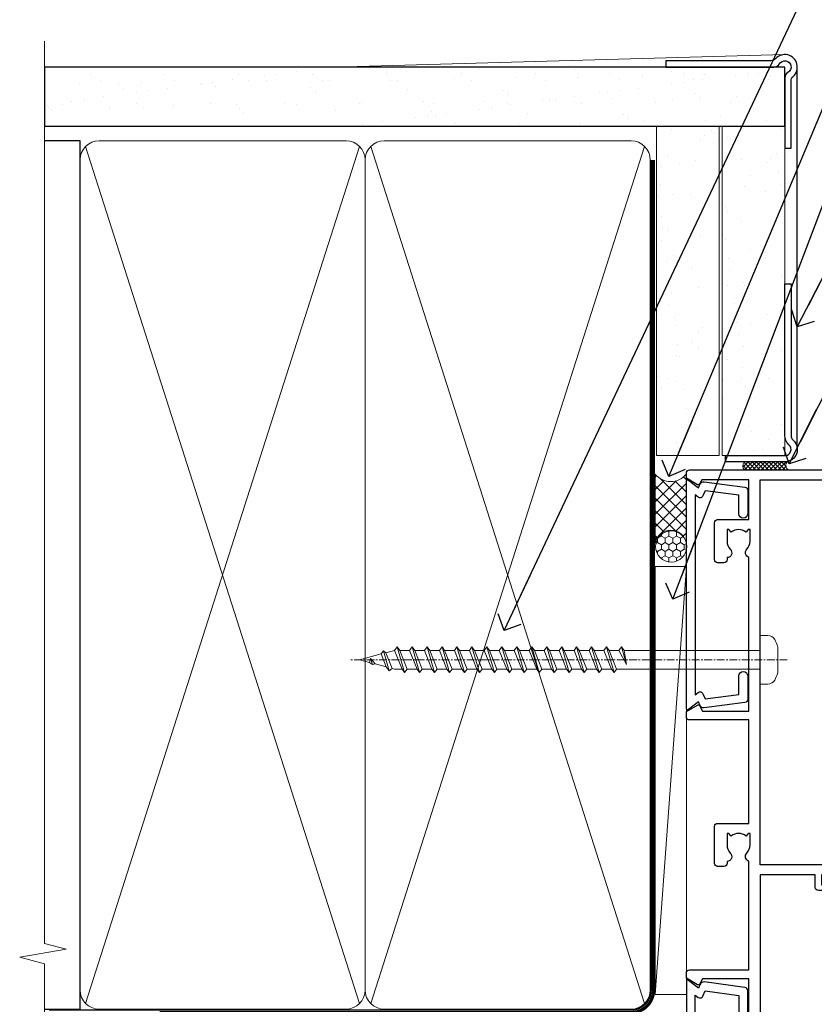
# Model space of a CAD drawing. Units: millimetres. Extents: x 0 to 419912, y -431 to 1143.
# Drawn here: x 5099 to 5226, y 377 to 534 of the extents above; entities that cross this region are included whole.
import ezdxf
from ezdxf import colors
from ezdxf.entities.mleader import LeaderData, LeaderLine
from ezdxf.math import Vec2, Vec3

# ---------------------------------------------------------------- set-up
doc = ezdxf.new("R2010")
doc.units = ezdxf.units.MM
doc.linetypes.add('CENTER', pattern=[2, 1.25, -0.25, 0.25, -0.25])
doc.linetypes.add('Dashed', pattern=[564.4444465637206, 282.2222232818604, -282.2222232818602])
doc.layers.add('Aluminium Systems Ltd Joinery Detail', color=7, linetype='Continuous')
doc.layers.add('Aluminium Systems Ltd Notes', color=7, linetype='Continuous')
doc.styles.get("Standard").update_dxf_attribs({"font": 'arial.ttf'})
pattern_1 = [(37.50000000000001, (1.375355028271997, 0), (-0.2400046943976069, 7.341198559940135), [0, -5.791200000000001, 0, -6.476999999999999, 0, -6.191249999999999]), (7.499999999999999, (1.375355028271997, 0), (6.74284924707004, 10.75237650852531), [0, -3.124200000000001, 0, -5.2197, 0, -2.00025]), (327.5, (-3.310944971728002, 0), (11.86488555362187, 0.02155777017818643), [0, -1.905, 0, -6.858, 0, -8.9535]), (317.5, (-3.310944971728002, 0), (11.45334678708446, 3.343939848858244), [0, -0.9524999999999999, 0, -4.495799999999999, 0, -5.1435])]

# ---------------------------------------------------------------- blocks, each defined once
blk = doc.blocks.new('Stucco Recessed CC AC40 Liner')
at = {"layer": 'Aluminium Systems Ltd Joinery Detail', "lineweight": 5}
h = blk.add_hatch(dxfattribs=at)
h.set_pattern_fill('HONEY', color=256, scale=0.2211125000000359, angle=360, style=0)
h.set_pattern_definition([(9.213864076586628e-15, (-518.0389322046929, -268.0206221861987), (1.053048281250171, 0.6079775633750983), [0.7020321875001139, -1.404064375000228]), (119.9999999999999, (-518.0389322046929, -268.0206221861987), (-1.053048155438884, 0.6079777812866397), [0.7020321875000983, -1.404064375000197]), (59.99999999999994, (-518.0389322046929, -268.0206221861987), (1.258112869470804e-07, 1.215955344661738), [-1.404064375000228, 0.7020321875001139])])
edge = h.paths.add_edge_path()
edge.add_arc((51.87830096406856, 2.930979210814257), 2.5, 180.0000000000001, 360.00000000000006, ccw=False)
edge.add_arc((51.87830096406856, 2.930979210814257), 2.5, 0, 180.0000000000001, ccw=False)
h = blk.add_hatch(dxfattribs=at)
h.set_pattern_fill('NET', color=256, scale=0.4422249999999999, angle=225, style=0)
h.set_pattern_definition([(315, (-1885.498183657945, 4373.742375906659), (-0.9928234407849511, -0.9928234407849515), []), (225, (-1885.498183657945, 4373.742375906659), (-0.9928234407849515, 0.9928234407849511), [])])
edge = h.paths.add_edge_path()
edge.add_line((63.47810494499322, 5.494285773671436), (52.73516812521643, 5.500840232578412))
edge.add_arc((51.89876959833077, 3.03597827469639), 2.602903564714436, 283.05461229937526, 431.25644836746125, ccw=False)
edge.add_line((52.48671264058544, 0.5003462141903583), (63.52272050977376, 0.5003462141903583))
edge.add_arc((65.42686663763675, 3.014526820814353), 3.153866927914105, 128.1626499734255, 232.8610770962096, ccw=False)
at = {"layer": 'Aluminium Systems Ltd Joinery Detail'}
h = blk.add_hatch(dxfattribs=at)
h.set_pattern_fill('AR-SAND', color=256, scale=0.15)
h.set_pattern_definition(pattern_1)
h.paths.add_polyline_path([(119.1093203646597, 5.262820595180528), (119.1093203646597, -4.737179404819472), (66.42413977945239, -4.73717940482311), (66.42413977945239, 5.26282059517689)])
h = blk.add_hatch(dxfattribs=at)
h.set_pattern_fill('AR-SAND', color=256, scale=0.15)
h.set_pattern_definition(pattern_1)
h.paths.add_polyline_path([(119.1093203646597, -5.237179404819472), (119.1093203646597, -15.23717940481947), (66.42413977945239, -15.23717940482311), (66.42413977945239, -5.23717940482311)])
at = {"layer": 'Aluminium Systems Ltd Joinery Detail', "lineweight": 5}
h = blk.add_hatch(dxfattribs=at)
h.set_pattern_fill('ANSI37', color=256, scale=0.15)
h.set_pattern_definition([(45.00000000000001, (-220.6546373151084, -560.2450245033288), (-0.3367596045400932, 0.3367596045400932), []), (135, (-220.6546373151084, -560.2450245033288), (-0.3367596045400932, -0.3367596045400932), [])])
edge = h.paths.add_edge_path()
edge.add_arc((64.81443276257255, -9.50462174034692), 0.9866125402710012, 51.83121232280979, 132.263901216659)
edge.add_line((64.15089006931544, -8.7744742217983), (64.15089006931544, -15.78270040966891))
edge.add_arc((64.8610207307122, -16.29419281424271), 0.8751628626695301, 45.838321747589305, 144.2355755388267, ccw=False)
edge.add_arc((67.42413977940328, -15.23717940483039), 1.99999999995119, 179.9999999997916, 192.3918244982081, ccw=False)
edge.add_line((65.42413977945239, -15.23717940482311), (65.42413977945205, -8.728953216952505))
blk.add_line((-19.78003373320826, 5.500840232580231), (48.67933097257651, 0.5003462141903583, 1), dxfattribs=at)
at = {"layer": 'Aluminium Systems Ltd Joinery Detail'}
for p, q in [((64.15089006931635, -8.7744742217983), (64.15089006931635, -15.78270040966891)), ((67.42413977945239, -17.23717940482311), (128.6076428745736, -17.23752861205503, -1.000000000000011))]:
    blk.add_line(p, q, dxfattribs=at)
at = {"layer": 'Aluminium Systems Ltd Joinery Detail', "lineweight": 5}
blk.add_lwpolyline([(-19.78003373320826, 5.500840232580231), (48.67933097256832, 5.500840232580231), (48.67933097257651, 0.5003462141903583), (-19.7800337332128, 0.5003462141867203)], close=True, dxfattribs=at)
blk.add_lwpolyline([(52.46136202113871, 5.505984466693917), (63.47810494499322, 5.494285773671436, 0.4915106188759529), (63.52272050977376, 0.5003462141903583), (52.48671264058544, 0.5003462141903583, 0.8101017670941715)], format="xyb", close=True, dxfattribs=at)
at = {"layer": 'Aluminium Systems Ltd Joinery Detail', "lineweight": 5, "elevation": -1.000000000000011}
for points in [[(66.42413977945239, -4.73717940482311), (119.1093203646597, -4.737179404819472), (119.1093203646597, 5.262820595180528), (66.42413977945239, 5.26282059517689)], [(66.42413977945239, -15.23717940482311), (119.1093203646597, -15.23717940481947), (119.1093203646597, -5.237179404819472), (66.42413977945239, -5.23717940482311)]]:
    blk.add_lwpolyline(points, close=True, dxfattribs=at)
at = {"layer": 'Aluminium Systems Ltd Joinery Detail', "elevation": -1.000000000000011}
blk.add_lwpolyline([(66.42413977945239, -5.73717940482311), (66.42413977945239, -15.23717940482311, 0.6885002580691579), (68.16949577195214, -15.90384607148735, -0.2134217652833945), (69.66020775695165, -15.23717940482311), (93.92413977945239, -15.23717940482311), (93.92413977945239, -16.23717940482311), (69.66020775695165, -16.23717940482311, 0.2134217652833893), (68.9148517644519, -16.57051273815523, -0.6885002580691693), (65.42413977945239, -15.23717940482311), (65.42413977945239, -5.73717940482311)], format="xyb", close=True, dxfattribs=at)
at = {"layer": 'Aluminium Systems Ltd Joinery Detail', "lineweight": 5, "ltscale": 0.12}
blk.add_circle((51.87830096406856, 2.930979210814257, 1), 2.5, dxfattribs=at)
at = {"layer": 'Aluminium Systems Ltd Joinery Detail', "lineweight": 5}
for centre, radius, start, end in [((64.81440671015866, -9.503893038749084), 0.9860558519677073, 51.80385569436721, 132.2912578451608), ((64.86102073071311, -16.29419281424634), 0.8751628626701816, 45.83832174768128, 144.2355755386894)]:
    blk.add_arc(centre, radius, start, end, dxfattribs=at)
blk = doc.blocks.new('_Open90')
at = {"color": 0, "linetype": 'ByBlock', "lineweight": -2}
for p, q in [((-0.5, 0.5), (0, 0)), ((0, 0), (-2.439666651745029, 0)), ((0, 0), (-0.5, -0.5))]:
    blk.add_line(p, q, dxfattribs=at)
blk = doc.blocks.new('A782-21601')
at = {"flags": 128}
for points in [[(110.0171821180484, 7.160854125434724, 0.3639702342665424), (110.017182118048, 9.539168281274698), (110.4499998982776, 9.902345521033595), (110.4499998982776, 10.20001120335476), (108.599999898279, 10.20001120335294, 0.1952598447288627), (107.310378637014, 9.676426297692501, -0.5542191990939552), (105.9927703704098, 10.00001120335244), (81.39999889826456, 10.00001120334971), (81.39999889826456, 2.592820363736706), (82.29999889825976, 2.073205121466799, -0.4142135623811488), (82.37320397901593, 1.800000040706919), (81.3339734844395, 2.331606197003566e-08), (80.4999988431172, 1.152987181285425e-07, -0.4142135300680742), (79.99999889826532, 0.5000001152987181), (79.99999889826532, 10.00001084050692), (62.6072294349386, 10.00001123007266, -0.5542192105843237), (61.289621159544, 9.67642629769253, 0.1952598447288624), (59.99999989827901, 10.20001120335471), (58.14999989828047, 10.20001120335476), (58.14999989828047, 9.902345521033595), (58.58281767850957, 9.539168281274158, 0.3639702342663231), (58.58281767850917, 7.160854125435236), (58.14999989828047, 6.797676885677021), (58.14999989828047, 6.500011203355854), (59.99999989827901, 6.500011203355911, 0.1952598447288659), (61.28962115954405, 7.023596109016381, -0.640823925447194), (62.64573118960354, 6.500011203354148), (62.94999989827758, 6.500011203354944, -0.414213562373095), (63.44999989827758, 6.000011203354944), (63.44999989827755, 5.000011203354944, -0.4142135623730615), (62.94999989827781, 4.500011203354831), (57.04999989827851, 4.500011203351534, -0.4142135623720295), (56.54999989828056, 5.000011203351306), (56.54999989828033, 10.00001120336256), (39.9999998982756, 10.00001120335699), (39.9999998982756, 0.5000001153059941, -0.4142135300680742), (39.49999995342372, 1.153059940861567e-07), (38.66602531210148, 2.332333792764985e-08), (37.6267948175263, 1.800000040714991, -0.4142135623809685), (37.69999989827906, 2.073205121475411), (38.59999989827637, 2.592820363743641), (38.59999989827631, 10.00001120335699), (14.00722942614971, 10.00001120335699, -0.5542191990959483), (12.68962115954396, 9.676426297692558, 0.1952598447288566), (11.39999989827901, 10.20001120335471), (9.549999898280461, 10.20001120335476), (9.549999898280461, 9.902345521033595), (9.982817678509619, 9.539168281274215, 0.3639702342663381), (9.982817678509178, 7.160854125435236), (9.549999898280461, 6.797676885677021), (9.549999898280461, 6.500011203355854), (11.39999989827901, 6.500011203355911, 0.195259844728856), (12.68962115954399, 7.023596109016353, -0.6408239254472251), (14.04573118960353, 6.500011203354148), (14.34999989827757, 6.500011203354944, -0.414213562373095), (14.84999989827757, 6.000011203354944), (14.84999989827755, 5.000011203354944, -0.4142135623730615), (14.3499998982778, 4.500011203354831), (8.449999898278506, 4.500011203351534, -0.4142135623720295), (7.949999898280552, 5.000011203351306), (7.949999898280382, 10.00001120335614), (1.599998487137654, 10.00001120335517), (1.599998487134016, 2.477361395964436), (2.299998487127539, 2.073216207530436, -0.4142135623690368), (2.373203567887259, 1.80001112677374), (1.333966699325117, 6.931466600690328e-08), (0.4999998982794267, 6.931466600690328e-08, -0.4142135623730617), (-1.017205732978255e-07, 0.5000000693146092), (-1.017252770907362e-07, 35.50000011731231, -0.414213562373095), (0.4999998982765419, 36.00000011731959), (2.122649077622441, 36.00000011731908, -0.2679491924310973), (2.295854158381402, 35.90000011732212), (2.873204427568311, 34.90000011732053, -0.5773502691814208), (2.699999346814252, 34.60000011732131), (1.599999898275087, 34.60000011731813), (1.599999898275072, 31.00000011731959), (11.89999879534831, 31.00000011731956), (11.89999879535196, 34.6000001173181), (10.7999993468128, 34.6000001173185, -0.5773502691930342), (10.626794266056, 34.90000011732209), (11.20414453524633, 35.90000011732084, -0.2679491924363877), (11.37734961600461, 36.00000011731973), (14.40000017515365, 36.00000011731973, -0.414213562373095), (14.60000017515364, 35.80000011731974), (14.60000017515391, 32.60000011773829, -0.4142135623717631), (14.40000017515364, 32.40000011773893), (13.49999943421231, 32.40000011773756), (13.49999943421231, 28.00000011731956), (41.30000227147488, 28.00000011731956), (41.30000227147488, 32.40000011774029), (40.60000153077803, 32.40000011773984, -0.4142135623717631), (40.40000153077776, 32.6000001177392), (40.4000015307744, 35.80000011732156, -0.414213562373095), (40.60000153077439, 36.00000011732155), (43.62264907762241, 36.00000011731751, -0.2679491924353706), (43.79585415838079, 35.90000011731902), (44.37320442756979, 34.90000011731948, -0.577350269191663), (44.19999934681422, 34.60000011731964), (42.89999934681131, 34.60000011731992), (42.89999934681131, 31.00000011732138), (53.59999934681204, 31.00000011732138), (53.5999993468084, 34.60000011731992), (52.29999934680913, 34.60000011731964, -0.5773502691901118), (52.12679426605311, 34.90000011731868), (52.70414453524373, 35.90000011731834, -0.2679491924372226), (52.87734961600094, 36.00000011732112), (61.39999934680768, 36.00000011731774), (61.39999934681131, 46.00000020098034), (59.4999997323774, 46.00000020098034, -0.4142135623725621), (58.9999997323774, 46.50000020097943), (58.99999973237468, 47.75000018447847, -0.9999999999999999), (59.99999972237569, 47.75000018447847), (59.9999997223766, 47.00000019048113), (61.49999970737721, 47.00000019048113), (61.49999970737949, 47.75000018447847, -0.2982166195658906), (61.79999969236812, 48.20825774415326), (61.79999969236937, 51.29174258280827, -0.2982166195665351), (61.49999970737494, 51.75000014248164), (61.49999970737721, 52.50000013647897), (59.9999997223766, 52.50000013647897), (59.99999972237842, 51.75000014248164, -0.9999999999999999), (58.99999973237922, 51.75000014248164), (58.99999973237774, 53.00000012597988, -0.4142135623730284), (59.49999973237774, 53.50000012597977), (62.49999934680986, 53.50000012597977, -0.414213562373095), (62.99999934680986, 53.00000012597977), (62.99999934680986, 36.00000011731865), (66.93397359548626, 36.00000011731859), (67.97320406216326, 34.20000014824805, -0.4142135623808132), (67.89999898141048, 33.92679506748772), (67.0950912622063, 33.46208137913314, -0.5773502691904548), (66.40001999234002, 33.86338096389821), (66.4000199923423, 34.60000011731901), (64.79999898134017, 34.60000011731901), (64.79999898134017, 21.60001082949131), (66.39999602391666, 21.60001082949131), (66.39999602391751, 22.35001082949131, -0.9999999999999999), (67.29999602391715, 22.35001082949131), (67.29999602391624, 21.10001082949131, -0.414213562373095), (66.79999602391624, 20.60001082949131), (64.79999898137837, 20.60001082949131), (64.79999934681561, 11.8000001172804), (118.3999988982704, 11.8000001172804), (118.3999988982704, 20.60001082949131), (116.4000022211698, 20.60001082949131, -0.414213562373095), (115.9000022211698, 21.10001082949131), (115.9000022211689, 22.35001082949128, -0.9999999999999999), (116.8000022211685, 22.35001082949128), (116.8000022211694, 21.60001082949131), (118.3999992637459, 21.60001082949131), (118.3999992637459, 34.60000011731898), (116.7999782527437, 34.60000011731898), (116.799978252745, 34.02111599081366, -0.577350269190027), (115.8683044425032, 33.48321386566994), (115.099999263676, 33.92679506748624, -0.4142135623819334), (115.0267941829236, 34.20000014824723), (116.0660246496005, 36.00000011731862), (119.4999988982707, 36.00000011731862, -0.4142135626485372), (119.9999988982707, 35.50000011731862), (119.9999988982707, 0.5000001171750625, -0.4142135623730784), (119.4999988982707, 1.171750625417189e-07), (118.66603206958, 1.171750056983001e-07), (117.6267952286559, 1.800011126770784, -0.4142135623694398), (117.7000003094118, 2.073216207527651), (118.4000003094053, 2.477361395959889), (118.4000003094016, 10.00001120335153), (112.0499998982777, 10.0000112033525), (112.0499998982775, 5.000011203351306, -0.4142135623720295), (111.5499998982774, 4.500011203351761), (105.6499998982805, 4.500011203354944, -0.414213562373095), (105.1499998982805, 5.000011203354944), (105.1499998982805, 6.000011203354944, -0.414213562373095), (105.6499998982811, 6.500011203354518), (105.9542686069545, 6.500011203354148, -0.640823925447247), (107.3103786370141, 7.023596109016324, 0.1952598447288625), (108.599999898279, 6.500011203355854), (110.4499998982776, 6.500011203355854), (110.4499998982776, 6.797676885677021)], [(63.19999934681525, 11.8000001172804), (1.5999998982969, 11.8000001172804), (1.59999989827871, 25.00001120335929), (2.732373548518765, 24.80576930196577, 1.004500192607134), (2.864083211279578, 25.59484449601626), (1.599999898276948, 25.80001120335584), (1.59999989827871, 29.40000011731922), (11.89999943421377, 29.40000011731919), (11.89999943421232, 28.00000011731956, 0.414213562373095), (13.49999943421231, 26.40000011731954), (41.30000227147488, 26.40000011731919, 0.414213562373095), (42.9000022714749, 28.00000011731956), (42.90000227147706, 29.40000011732101), (53.59999934681204, 29.40000011732101, 0.4142135623732612), (55.19999934681206, 31.00000011732229), (55.19999934681059, 34.4000001173201), (63.19999934681525, 34.40000011731652), (63.19999934681525, 25.80001120339122), (61.93591603382245, 25.59484449605296, 1.004500192607381), (62.06762569658329, 24.80576930200215), (63.19999934681525, 25.00001120339616)]]:
    blk.add_lwpolyline(points, format="xyb", close=True, dxfattribs=at)
blk = doc.blocks.new('A725-21745')
at = {"flags": 128}
blk.add_lwpolyline([(37.11646801240383, 20.91461760752128), (38.35987280291066, 19.3231320504845, -0.6248693519088664), (38.2022706521893, 18.99999975541897), (5.307024864736547, 18.99999975542147, -0.3022673053222528), (3.231717466711387, 17.61925184987041), (2.000000115047413, 17.61925184987041, 0.414213562373095), (1.500000115047413, 17.11925184987041), (1.500000115047413, 6.49573132744473, -0.6858526540293893), (2.123585020710351, 5.139621297385304, 0.1952598447287123), (1.600000115047777, 3.850000036120321), (1.600000115049596, 2.000000036121776), (1.897665797368944, 2.000000036121776), (2.260843037126492, 2.432817816351545, 0.3639702342667938), (4.639157192967076, 2.432817816350791), (5.0023344327237, 2.000000036121776), (5.300000115044867, 2.000000036119957), (5.300000115046686, 3.850000036118502, 0.1952598447290732), (4.776415209384112, 5.139621297385304, -0.9999999999999999), (5.92358502070465, 6.254969415237454, -0.195259844728987), (6.900000115043412, 3.850000036120321), (6.900000115045231, 0.5000000361217758, -0.4142135623741608), (6.400000115045231, 3.612177579270792e-08), (0.5000001150474134, 3.612359478211147e-08, -0.4142135623720295), (1.150474133737589e-07, 0.5000000361217758), (1.150455943843554e-07, 18.50000003612178, -0.4142135623752261), (0.5000001150474134, 19.00000003612359), (1.491733031867597, 19.00000003611996), (1.828126217074868, 19.58265012422299, -0.414213562371763), (2.101331297830804, 19.65585520497912), (2.85671746670775, 19.21973279703371, 1.000000000002101), (3.606717466712297, 20.51877090270868), (2.099999209467541, 21.38867509413313, -0.9999999999986869), (2.699999209471933, 22.42790557867107), (4.206717466717208, 21.558001387248, -0.1544523861771689), (5.000744966466115, 20.68964304016895, 0.2920433047074474), (5.454341760832875, 20.39999975542224), (35.99570968530858, 20.39999975541861), (35.62906032147291, 20.86928954060778, -0.4823427408185513), (35.8117565674074, 21.63027417179029), (36.65632259471747, 22.02410177814119), (35.9274075175417, 27.4000053454368), (32.95000629409694, 27.4000053454368, -0.9999999999999999), (32.95000629409694, 28.80000534543552), (36.71361246468038, 28.80000534543461, -0.3752698379243242), (37.20907876645651, 28.36718528143687), (38.09461976595773, 21.83613225856271, -0.3284042794683215), (37.75363116086702, 21.21173166314027)], format="xyb", close=True, dxfattribs=at)
blk = doc.blocks.new('A724-21702')
at = {"color": 0, "flags": 128}
blk.add_lwpolyline([(2.590514084781717, 2.630274416370526), (1.745954026422623, 3.024099239354427), (2.474869480991174, 8.400005590016121), (5.45227070443525, 8.400005590016121, 0.9999999999999999), (5.45227070443525, 9.800005590015758), (1.688664533853171, 9.800005590015758, 0.375269837926041), (1.193198232073769, 9.36718552601667), (0.3080262170331025, 2.838853841923196, 0.3296728300289797), (0.6486394913229105, 2.211731907718786), (1.285802639783469, 1.914617852099809), (0.04239784927813162, 0.3231322950643971, 0.6248693519078697), (0.1999999999998181, 0), (36.60453706254293, -6.821210263296962e-13, 0.6248693519077947), (36.76213921326473, 0.3231322950645108), (35.51873442276019, 1.914617852099809), (36.15589757122052, 2.211731907718786, 0.3284042794703272), (36.49688617631205, 2.836132503142835), (35.61134517681285, 9.36718552601667, 0.3752698379260364), (35.11587887503356, 9.800005590015758), (31.35227270445148, 9.800005590015758, 0.9999999999999999), (31.35227270445148, 8.400005590016121), (34.32967392789533, 8.400005590016121), (35.05858900506928, 3.024102022720626), (34.21402297776103, 2.630274416370526, 0.4823427408189074), (34.03132673182745, 1.86928978518813), (34.39797609566222, 1.399999999998954), (2.40656096688349, 1.400000000002706), (2.773210330716211, 1.86928978518813, 0.4823427408185345)], format="xyb", close=True, dxfattribs=at)
blk = doc.blocks.new('WS8G75Pan')
at = {"linetype": 'CENTER', "lineweight": -2}
blk.add_line((-2.842170943040401e-14, 4.31874977999999), (2.842170943040401e-14, -65.56249499999996), dxfattribs=at)
at = {"lineweight": -2}
for p, q in [((-1.494791550000002, 0), (1.494791549999945, 0)), ((-2.049999839999828, -22.17007205437491), (0.7473957749999727, -21.35416499999997)), ((-1.494791549999434, -22.58405656661239), (0.7473957749999727, -21.35416499999997)), ((-1.49479155000023, -21.75608754213772), (0.7473957749999727, -21.35416499999997)), ((-2.049999839999856, -24.56173853437491), (2.04999984000014, -23.3659052943749)), ((-1.49479155000023, -24.14775402213769), (1.494791550000087, -22.95192078213731)), ((-1.494791549999462, -24.97572304661236), (1.494791550000087, -23.77988980661229)), ((-2.049999839999884, -26.95340501437491), (2.04999984000014, -25.7575717743749)), ((-1.494791550000258, -26.53942050213772), (1.494791550000087, -25.34358726213731)), ((-1.494791549999491, -27.36738952661236), (1.494791550000087, -26.17155628661229)), ((-2.049999839999884, -29.34507149437488), (2.04999984000014, -28.14923825437489)), ((-1.494791550000258, -28.93108698213769), (1.494791550000087, -27.73525374213727)), ((-1.494791549999491, -29.75905600661235), (1.494791550000087, -28.56322276661228)), ((-2.049999839999714, -31.73673797437485), (2.049999840000282, -30.54090473437483)), ((-1.494791550000116, -31.32275346213763), (1.49479155000023, -30.12692022213724)), ((-1.49479154999932, -32.1507224866123), (1.49479155000023, -30.95488924661223)), ((-2.049999839999714, -34.12840445437482), (2.049999840000282, -32.93257121437483)), ((-1.494791550000116, -33.71441994213762), (1.49479155000023, -32.51858670213721)), ((-1.49479154999932, -34.54238896661229), (1.49479155000023, -33.34655572661219)), ((-2.049999839999572, -36.52007093437476), (2.049999840000424, -35.32423769437477)), ((-1.494791549999945, -36.10608642213757), (1.494791550000372, -34.91025318213718)), ((-1.494791549999178, -36.93405544661223), (1.494791550000372, -35.73822220661214)), ((-2.049999839999572, -38.91173741437478), (2.049999840000424, -37.71590417437477)), ((-1.494791549999945, -38.49775290213756), (1.494791550000372, -37.30191966213715)), ((-1.494791549999178, -39.32572192661223), (1.494791550000372, -38.12988868661216)), ((-2.049999839999572, -41.30340389437475), (2.049999840000453, -40.10757065437474)), ((-1.494791549999945, -40.88941938213756), (1.4947915500004, -39.69358614213715)), ((-1.494791549999178, -41.7173884066122), (1.494791550000372, -40.52155516661213)), ((-2.049999839999401, -43.69507037437469), (2.049999840000595, -42.49923713437471)), ((-1.494791549999803, -43.2810858621375), (1.494791550000542, -42.08525262213709)), ((-1.494791549999007, -44.10905488661217), (1.494791550000514, -42.91322164661207)), ((-2.049999839999401, -46.08673685437469), (2.049999840000567, -44.89090361437468)), ((-1.494791549999803, -45.67275234213747), (1.494791550000514, -44.47691910213709)), ((-1.494791549999007, -46.50072136661214), (1.494791550000514, -45.30488812661207)), ((-1.494791549999661, -48.06441882213744), (1.494791550000684, -46.86858558213703)), ((-2.049999839999259, -48.47840333437463), (2.049999840000737, -47.28257009437462)), ((-1.494791549998865, -48.89238784661208), (1.494791550000656, -47.69655460661201)), ((-2.049999839999259, -50.87006981437463), (2.049999840000709, -49.67423657437462)), ((-1.494791549999661, -50.45608530213741), (1.494791550000656, -49.260252062137)), ((-1.494791549998865, -51.28405432661208), (1.494791550000656, -50.08822108661201)), ((-1.494791549999661, -52.84775178213741), (1.494791550000656, -51.651918542137)), ((-2.049999839999259, -53.2617362943746), (2.049999840000709, -52.06590305437459)), ((-1.494791549998894, -53.67572080661208), (1.494791550000656, -52.47988756661198)), ((-2.049999839999117, -55.65340277437457), (2.049999840000851, -54.45756953437456)), ((-1.494791549999519, -55.23941826213735), (1.494791550000798, -54.04358502213694)), ((-1.494791549998752, -56.06738728661202), (1.494791550000798, -54.87155404661195)), ((-1.494791549999519, -57.63108474213735), (1.494791550000798, -56.43525150213694)), ((-2.049999839999145, -58.04506925437454), (2.049999840000851, -56.84923601437453)), ((-1.494791549998752, -58.45905376661202), (1.494791550000798, -57.26322052661192)), ((-1.425021315915927, -60.25445033151692), (1.77420242398739, -59.32134340737844)), ((-1.122362868667352, -59.87377974960444), (1.391833638109091, -58.86810114689365)), ((-0.9219856073426911, -60.62159786954956), (1.143347323736492, -59.79546469711769)), ((-0.2276513469640236, -62.29688390390595), (0.7695560966906214, -62.00603173284003))]:
    blk.add_line(p, q, dxfattribs=at)
blk.add_lwpolyline([(-1.494791550000002, 0), (-3.88645803, 0), (-3.88645803, 1.209441138255954, -0.2694477011433205), (-3.239620007948673, 2.322600100564415, -0.05750947552296399), (-2.241471283772142, 2.748281615151967, -0.07218085631326594), (-1.755878399918998, 2.81874977999999), (1.755878399919112, 2.81874977999999, -0.07218085631328257), (2.24147128377237, 2.74828161515191, -0.05750947552294939), (3.239620007948702, 2.322600100564415, -0.26944770114332), (3.88645803, 1.209441138255954), (3.88645803, 0), (1.494791549999945, 0), (1.494791549999945, -22.95192078213736), (2.049999839999998, -23.36590529437495), (1.494791549999945, -23.77988980661232), (1.494791550000087, -25.34358726213731), (2.04999984000014, -25.7575717743749), (1.494791550000087, -26.17155628661229), (1.494791550000087, -27.73525374213727), (2.04999984000014, -28.14923825437489), (1.494791550000087, -28.56322276661228), (1.49479155000023, -30.12692022213724), (2.049999840000282, -30.54090473437483), (1.49479155000023, -30.95488924661223), (1.49479155000023, -32.51858670213721), (2.049999840000282, -32.93257121437483), (1.49479155000023, -33.34655572661219), (1.494791550000372, -34.91025318213718), (2.049999840000424, -35.32423769437477), (1.494791550000372, -35.73822220661214), (1.494791550000372, -37.30191966213715), (2.049999840000424, -37.71590417437474), (1.494791550000372, -38.12988868661213), (1.494791550000542, -39.69358614213712), (2.049999840000623, -40.10757065437468), (1.494791550000542, -40.52155516661207), (1.494791550000542, -42.08525262213709), (2.049999840000595, -42.49923713437468), (1.494791550000514, -42.91322164661207), (1.494791550000684, -44.47691910213706), (2.049999840000737, -44.89090361437462), (1.494791550000684, -45.30488812661201), (1.494791550000684, -46.86858558213703), (2.049999840000737, -47.28257009437462), (1.494791550000684, -47.69655460661201), (1.494791550000826, -49.26025206213697), (2.049999840000879, -49.67423657437456), (1.494791550000826, -50.08822108661195), (1.494791550000826, -51.65191854213697), (2.049999840000879, -52.06590305437456), (1.494791550000826, -52.47988756661192), (1.494791550000969, -54.04358502213691), (2.049999840001021, -54.4575695343745), (1.494791550000969, -54.87155404661189), (1.494791550000969, -56.43525150213688), (2.049999840001021, -56.8492360143745), (1.494791550000969, -57.26322052661186), (1.494791550001082, -58.48385698867136), (1.391833638109091, -58.86810114689365), (1.77420242398739, -59.32134340737844), (1.143347323736492, -59.79546469711769), (0.6740575242012881, -61.54687807245682), (0.7695560966906498, -62.00603173284), (0.4255712098287177, -62.47424162268084), (2.842170943040401e-14, -64.06249499999996), (-0.9219856073426911, -60.62159786954956), (-1.425021315915927, -60.25445033151692), (-1.122362868667352, -59.87377974960444), (-1.494791549998752, -58.4838569886798), (-1.494791549998752, -58.45905376661182), (-2.049999839998804, -58.04506925437445), (-1.494791549998951, -57.63108474213701), (-1.494791549998894, -56.06738728661188), (-2.049999839998947, -55.65340277437451), (-1.494791549999093, -55.23941826213706), (-1.494791549998894, -53.67572080661188), (-2.049999839998947, -53.26173629437451), (-1.494791549999121, -52.84775178213707), (-1.494791549999036, -51.28405432661194), (-2.049999839999089, -50.87006981437457), (-1.494791549999263, -50.45608530213713), (-1.494791549999036, -48.89238784661197), (-2.049999839999089, -48.47840333437458), (-1.494791549999263, -48.06441882213713), (-1.494791549999206, -46.50072136661203), (-2.049999839999259, -46.08673685437464), (-1.494791549999405, -45.67275234213719), (-1.494791549999178, -44.10905488661203), (-2.049999839999259, -43.69507037437464), (-1.494791549999405, -43.28108586213719), (-1.494791549999348, -41.71738840661209), (-2.049999839999401, -41.3034038943747), (-1.494791549999547, -40.88941938213725), (-1.494791549999348, -39.32572192661209), (-2.049999839999401, -38.9117374143747), (-1.494791549999547, -38.49775290213728), (-1.494791549999519, -36.93405544661215), (-2.049999839999572, -36.52007093437476), (-1.494791549999718, -36.10608642213734), (-1.494791549999519, -34.54238896661215), (-2.049999839999572, -34.12840445437479), (-1.494791549999718, -33.71441994213734), (-1.494791549999661, -32.15072248661221), (-2.049999839999714, -31.73673797437485), (-1.49479154999986, -31.3227534621374), (-1.494791549999661, -29.75905600661221), (-2.049999839999714, -29.34507149437485), (-1.49479154999986, -28.9310869821374), (-1.494791549999803, -27.36738952661227), (-2.049999839999856, -26.95340501437491), (-1.494791550000002, -26.53942050213746), (-1.494791549999803, -24.97572304661227), (-2.049999839999856, -24.56173853437491), (-1.494791550000002, -24.14775402213746), (-1.494791549999775, -22.5840565666123), (-2.049999839999828, -22.17007205437491), (-1.494791550000002, -21.75608754213749), (-1.494791550000002, 5.684341886080801e-14)], format="xyb", close=True, dxfattribs=at)
for points in [[(-1.494791550000002, 0), (-2.637394075508354, 0)], [(0.6740575242012881, -61.54687807245682), (-0.2276513469640236, -62.29688390390595), (0.4255712098287177, -62.47424162268084)]]:
    blk.add_lwpolyline(points, dxfattribs=at)
blk = doc.blocks.new('AC40 Hinged Door Open In Jamb')
at = {"layer": 'Aluminium Systems Ltd Joinery Detail', "rotation": 270}
blk.add_blockref('A782-21601', (-1.19999825868581, -2.06293066185026e-07), dxfattribs=at)
at = {"layer": 'Aluminium Systems Ltd Joinery Detail', "xscale": -1, "rotation": 270}
for name, p in [('A724-21702', (-1.199998484910793, -38.39379536693832)), ('A725-21745', (-20.1999981583258, -120.017910889948))]:
    blk.add_blockref(name, p, dxfattribs=at)
at = {"layer": 'Aluminium Systems Ltd Joinery Detail', "lineweight": 5, "rotation": 270}
blk.add_blockref('WS8G75Pan', (10.60000151712029, -30.37781823161259), dxfattribs=at)
blk = doc.blocks.new('140mm Framing Jamb Gib')
at = {"layer": 'Aluminium Systems Ltd Joinery Detail'}
h = blk.add_hatch(dxfattribs=at)
h.set_pattern_fill('AR-SAND', color=0, scale=0.15)
h.set_pattern_definition([(37.49999999999999, (3.139013498070085, 105.8719017758449), (-0.2400046943976069, 7.341198559940135), [0, -5.791200000000001, 0, -6.476999999999999, 0, -6.191249999999999]), (7.499999999999932, (3.139013498070085, 105.8719017758449), (6.74284924707004, 10.75237650852531), [0, -3.124199999999999, 0, -5.219699999999998, 0, -2.000249999999999]), (327.5, (-1.547286501929761, 105.8719017758449), (11.86488555362187, 0.02155777017818536), [0, -1.904999999999998, 0, -6.857999999999993, 0, -8.953499999999988]), (317.5, (-1.547286501929761, 105.8719017758449), (11.45334678708446, 3.343939848858243), [0, -0.9524999999999999, 0, -4.495799999999999, 0, -5.1435])])
h.paths.add_polyline_path([(3.139013498070085, 226.845588024167), (3.139013498070085, 217.3610939837017), (121.4940665751574, 217.3610939837017), (121.4940665751574, 226.845588024167)])
at = {"layer": 'Aluminium Systems Ltd Joinery Detail', "color": 0, "lineweight": 5}
for p, q in [((121.4940695682021, 228.8439211514246, -299), (49.33538946653459, 226.8447380241677, -299)), ((9.701826416447489, 214.1554162263226), (53.5000877597289, 77.0289540810088)), ((9.701826416447489, 77.0289540810088), (53.50008775972844, 214.1554162263226)), ((55.28002721847986, 214.155416226323), (99.07828856176138, 77.02895408100926)), ((55.28002721847986, 77.02895408100926), (99.07828856176093, 214.1554162263226))]:
    blk.add_line(p, q, dxfattribs=at)
at = {"layer": 'Aluminium Systems Ltd Joinery Detail', "color": 0, "linetype": 'Continuous', "lineweight": 5, "ltscale": 0.12, "elevation": -299}
blk.add_lwpolyline([(3.139013498070085, 230.9671176232737), (3.139013498070085, 86.61488773583824), (6.572917217106692, 85.71117732735274), (-0.845107690655027, 84.44458406398462), (3.139013498070085, 83.40722086947335), (3.139013498070085, 0.2790218248728706)], dxfattribs=at)
at = {"layer": 'Aluminium Systems Ltd Joinery Detail', "color": 0, "elevation": -299}
blk.add_lwpolyline([(102.4940695682021, 226.8439211514246), (119.7620187606331, 226.8439211514246, 0.2679491924311203), (120.6280441644176, 227.3439211514246, -1.303225372841203), (121.9940695682021, 225.9778957476402, 0.267949192431124), (121.4940695682021, 225.1118703438557), (121.4940695682021, 213.8439211514246), (122.4940695682021, 213.8439211514246), (122.4940695682021, 224.6078531739248, -0.2134217652833892), (122.8274029015352, 225.3532091664247, 1.057279696267401), (120.0033575832022, 228.177254484758, -0.2134217652833941), (119.2580015907022, 227.8439211514246), (102.4940695682021, 227.8439211514246)], format="xyb", close=True, dxfattribs=at)
blk.add_lwpolyline([(3.139013498070085, 217.3610939837017), (121.4940665751574, 217.3610939837017), (121.4940665751574, 226.845588024167), (3.139013498070085, 226.845588024167)], close=True, dxfattribs=at)
at = {"layer": 'Aluminium Systems Ltd Joinery Detail', "color": 0}
blk.add_lwpolyline([(3.139013498070085, 76.13898435163378), (8.811856687072009, 76.13898435163378), (8.811856687072009, 215.0453859556985), (3.139013498070085, 215.0453859556985)], dxfattribs=at)
at = {"layer": 'Aluminium Systems Ltd Joinery Detail', "color": 0, "lineweight": 5}
for points in [[(8.811856687072009, 79.17753107176918, 0.4142135623730951), (11.85040340720786, 76.13898435163333), (51.35151076896852, 76.13898435163333, 0.414213562373095), (54.39005748910438, 79.17753107176918), (54.39005748910438, 212.0068392355622, 0.4142135623730958), (51.35151076896852, 215.0453859556981), (11.85040340720786, 215.0453859556981, 0.4142135623730941), (8.811856687072009, 212.0068392355622)], [(54.39005748910438, 79.17753107176964, 0.4142135623730951), (57.42860420924023, 76.13898435163378), (96.92971157100101, 76.13898435163378, 0.414213562373095), (99.96825829113686, 79.17753107176964), (99.96825829113686, 212.0068392355627, 0.4142135623730958), (96.92971157100101, 215.0453859556985), (57.42860420924023, 215.0453859556985, 0.4142135623730941), (54.39005748910438, 212.0068392355627)]]:
    blk.add_lwpolyline(points, format="xyb", close=True, dxfattribs=at)
at = {"layer": 'Aluminium Systems Ltd Joinery Detail', "color": 0, "linetype": 'Dashed', "lineweight": 5, "ltscale": 0.01, "const_width": 0.25, "elevation": 0.2499999999994387}
blk.add_lwpolyline([(3.814140402429416, 75.992093405692), (96.92971157100101, 76.01404773808622, 0.4175702237706213), (100.1138896965335, 79.1649618035542), (100.1142239831856, 211.9942699673472)], format="xyb", dxfattribs=at)
at = {"layer": 'Aluminium Systems Ltd Joinery Detail', "color": 0, "linetype": 'CENTER', "lineweight": 5, "ltscale": 3, "const_width": 0.5, "elevation": 1.499999999999446}
blk.add_lwpolyline([(21.52674269500255, 75.59215913507956), (96.92971157100101, 75.60107367713522, 0.4225667246231231), (100.4988325529116, 79.1649618035542), (100.4988325529116, 211.9942699673472)], format="xyb", dxfattribs=at)
blk = doc.blocks.new('Liner Jamb Text AC40 Gib')
at = {"layer": 'Aluminium Systems Ltd Notes', "color": 3, "lineweight": 5, "ltscale": 0.12}
ml = blk.add_multileader_mtext('Standard', dxfattribs=at)
ml.set_content('FIXINGS 150 FROM CORNERS AND 450 CENTRES', color=3)
ml.set_leader_properties(color=8)
ml.set_arrow_properties(name='OPEN90')
ml.build(insert=Vec2(0, 0))
ml.multileader.update_dxf_attribs({"text_left_attachment_type": 2, "text_right_attachment_type": 2})
ctx = ml.context
ctx.base_point, ctx.plane_origin = Vec3(33.95744641965109, 61.0465229724814, 1.5), Vec3(-136.478811836716, 24.7299193254421, 1.5)
ctx.left_attachment, ctx.right_attachment = 2, 2
notes = []
notes.append((ctx, [(0, (1, 1, 0), (29.4926109174412, 61.0465229724814, 1.5), (1, 0), 4.464835502209894, [(0, [(-33.12548720766608, -71.7198073029358, 1.5)], 0, [])])]))
ctx.mtext.insert, ctx.mtext.width, ctx.mtext.line_spacing_style, ctx.mtext.flow_direction = Vec3(35.9574464196503, 70.37985630581534, 1.5), 55.16606061165112, 2, 5
ml = blk.add_multileader_mtext('Standard', dxfattribs=at)
ml.set_content('WATER RESISTANT\\PAIRSEAL ON PEF ROD', color=3)
ml.set_leader_properties(color=8)
ml.set_arrow_properties(name='OPEN90')
ml.build(insert=Vec2(0, 0))
ml.multileader.update_dxf_attribs({"text_left_attachment_type": 2, "text_right_attachment_type": 2})
ctx = ml.context
ctx.base_point, ctx.plane_origin = Vec3(33.95744641965109, 39.73398018291482, 1.5), Vec3(-136.478811836716, -21.50388259892134, 1.5)
ctx.left_attachment, ctx.right_attachment = 2, 2
notes.append((ctx, [(0, (1, 1, 0), (29.4926109174412, 39.73398018291482, 1.5), (1, 0), 4.464835502209894, [(0, [(-6.754203483329547, -47.04839806098607, 1.5)], 0, [])])]))
ctx.mtext.insert, ctx.mtext.width, ctx.mtext.line_spacing_style, ctx.mtext.flow_direction = Vec3(35.9574464196503, 45.73398018291482, 1.5), 79.86544210516695, 2, 5
ml = blk.add_multileader_mtext('Standard', dxfattribs=at)
ml.set_content('FLAT PACKERS', color=3)
ml.set_leader_properties(color=8)
ml.set_arrow_properties(name='OPEN90')
ml.build(insert=Vec2(0, 0))
ml.multileader.update_dxf_attribs({"text_left_attachment_type": 2, "text_right_attachment_type": 2})
ctx = ml.context
ctx.base_point, ctx.plane_origin = Vec3(33.95744641965115, 25.381708497011, 1.5), Vec3(-124.7868928533632, 107.6712013822494, 1.5)
ctx.left_attachment, ctx.right_attachment = 2, 2
notes.append((ctx, [(0, (1, 1, 0), (28.83736840739164, 25.381708497011, 1.5), (1, 0), 5.120078012259512, [(0, [(-6.116556506325651, -66.71770722571819, 1.5)], 0, [])])]))
ctx.mtext.insert, ctx.mtext.width, ctx.mtext.defined_height, ctx.mtext.line_spacing_style, ctx.mtext.flow_direction = Vec3(35.95744641965155, 28.04837516367888, 1.5), 101.6537517503709, 9.448686068864237, 2, 5
ml = blk.add_multileader_mtext('Standard', dxfattribs=at)
ml.set_content('PLASTER OVER GIB GOLDLINE L AND CORNER TRIMS.', color=3)
ml.set_leader_properties(color=8)
ml.set_arrow_properties(name='OPEN90')
ml.build(insert=Vec2(0, 0))
ml.multileader.update_dxf_attribs({"text_left_attachment_type": 2, "text_right_attachment_type": 2})
ctx = ml.context
ctx.base_point, ctx.plane_origin = Vec3(33.95744641965115, 7.50282723928467, 1.5), Vec3(-136.4788118367159, -52.77453579062785, 1.5)
ctx.left_attachment, ctx.right_attachment = 2, 2
notes.append((ctx, [(0, (1, 1, 0), (29.49261091744125, 7.50282723928467, 1.5), (1, 0), 4.464835502209894, [(0, [(13.77209196572051, -23.14595063113211, 1.5)], 0, [])])]))
ctx.mtext.insert, ctx.mtext.width, ctx.mtext.line_spacing_style, ctx.mtext.flow_direction = Vec3(35.95744641965115, 16.83616057261816, 1.5), 79.86544210516695, 2, 5
ml = blk.add_multileader_mtext('Standard', dxfattribs=at)
ml.set_content('FLEXIBLE SEALANT IN 3-5mm GAP', color=3)
ml.set_leader_properties(color=8)
ml.set_arrow_properties(name='OPEN90')
ml.build(insert=Vec2(0, 0))
ml.multileader.update_dxf_attribs({"text_left_attachment_type": 2, "text_right_attachment_type": 2})
ctx = ml.context
ctx.base_point, ctx.plane_origin = Vec3(33.95744641965115, -11.36706131729125, 1.5), Vec3(-136.4788118367159, -78.99655112482696, 1.5)
ctx.left_attachment, ctx.right_attachment = 2, 2
notes.append((ctx, [(0, (1, 1, 0), (29.49261091744125, -11.36706131729125, 1.5), (1, 0), 4.464835502209894, [(0, [(12.46198838840246, -45.06782554675738, 1.5)], 0, [])])]))
ctx.mtext.insert, ctx.mtext.width, ctx.mtext.line_spacing_style, ctx.mtext.flow_direction = Vec3(35.95744641965115, -5.367061317291245, 1.5), 79.86544210516695, 2, 5
for ctx, leaders in notes:
    for number, flags, end, landing, length, lines in leaders:
        leader = LeaderData()
        leader.index, (leader.has_last_leader_line, leader.has_dogleg_vector, leader.attachment_direction) = number, flags
        leader.last_leader_point, leader.dogleg_vector, leader.dogleg_length = Vec3(end), Vec3(landing), length
        for number, points, colour, breaks in lines:
            line = LeaderLine()
            line.index, line.vertices, line.color, line.breaks = number, Vec3.list(points), colors.encode_raw_color(colour), breaks
            leader.lines.append(line)
        ctx.leaders.append(leader)

msp = doc.modelspace()

# ---------------------------------------------------------------- block references
at = {"layer": 'Aluminium Systems Ltd Joinery Detail'}
for name, p in [('140mm Framing Jamb Gib', (5100, 300)), ('AC40 Hinged Door Open In Jamb', (5206.956538984502, 462.4026637929201, -298))]:
    msp.add_blockref(name, p, dxfattribs=at)
at = {"layer": 'Aluminium Systems Ltd Joinery Detail', "rotation": 90}
msp.add_blockref('Stucco Recessed CC AC40 Liner', (5206.256887170338, 398.2517736190421, -298), dxfattribs=at)
at = {"layer": 'Aluminium Systems Ltd Notes', "linetype": 'Dashed'}
msp.add_blockref('Liner Jamb Text AC40 Gib', (5209.721975986567, 508.4098388805542, -0.1511192395829539), dxfattribs=at)

doc.saveas('drawing.dxf')
